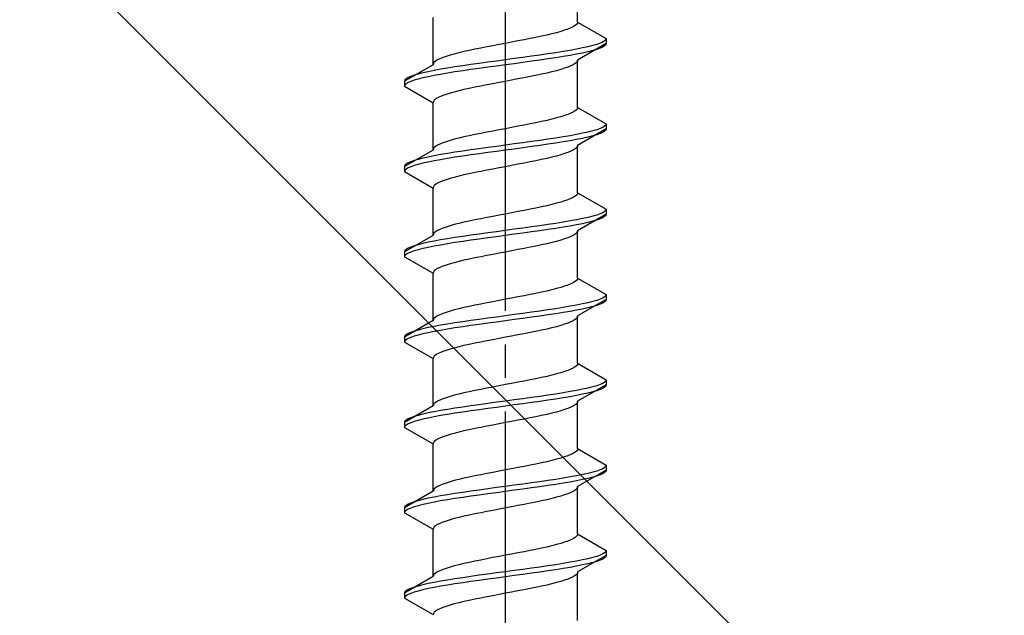
# Model space of a CAD drawing. Extents: x 0 to 1750, y 0 to 2608.
# Drawn here: x 1158 to 1187, y 387 to 405 of the extents above; entities that cross this region are included whole.
import ezdxf

# ---------------------------------------------------------------- set-up
doc = ezdxf.new("R2010")
doc.units = 0
doc.linetypes.add('YCENTER_1', pattern=[13, 10, -1, 1, -1])
doc.linetypes.add('YHIDDEN_1', pattern=[4, 3, -1])
doc.layers.add('YKK_13', color=4, linetype='CONTINUOUS', lineweight=30)
doc.layers.add('YSS_K', color=3, linetype='CONTINUOUS', lineweight=13)

msp = doc.modelspace()

# ---------------------------------------------------------------- linework, layer by layer
at = {"layer": 'YKK_13', "linetype": 'YCENTER_1'}
msp.add_line((1172.5, 370.516), (1172.5, 438.916), dxfattribs=at)
at = {"layer": 'YKK_13', "linetype": 'YHIDDEN_1'}
for p, q in [((1174.65, 405.112), (1174.65, 406.521)), ((1170.35, 403.842), (1170.35, 405.251)), ((1174.617, 405.042), (1174.577, 405.006)), ((1174.642, 405.077), (1174.617, 405.042)), ((1174.65, 405.112), (1174.642, 405.077)), ((1174.65, 405.112), (1175.5, 404.622)), ((1173.733, 404.724), (1173.575, 404.689)), ((1173.882, 404.76), (1173.733, 404.724)), ((1174.02, 404.795), (1173.882, 404.76)), ((1174.147, 404.83), (1174.02, 404.795)), ((1174.261, 404.865), (1174.147, 404.83)), ((1174.362, 404.901), (1174.261, 404.865)), ((1174.449, 404.936), (1174.362, 404.901)), ((1174.52, 404.971), (1174.449, 404.936)), ((1174.577, 405.006), (1174.52, 404.971)), ((1172.313, 404.442), (1172.127, 404.407)), ((1172.5, 404.477), (1172.313, 404.442)), ((1172.687, 404.513), (1172.5, 404.477)), ((1172.873, 404.548), (1172.687, 404.513)), ((1173.056, 404.583), (1172.873, 404.548)), ((1173.235, 404.618), (1173.056, 404.583)), ((1173.409, 404.654), (1173.235, 404.618)), ((1173.575, 404.689), (1173.409, 404.654)), ((1175.5, 404.472), (1174.65, 403.981)), ((1175.219, 404.445), (1175.098, 404.41)), ((1175.319, 404.48), (1175.219, 404.445)), ((1175.398, 404.516), (1175.319, 404.48)), ((1175.454, 404.551), (1175.398, 404.516)), ((1175.489, 404.586), (1175.454, 404.551)), ((1175.489, 404.436), (1175.454, 404.401)), ((1175.5, 404.622), (1175.489, 404.586)), ((1175.5, 404.472), (1175.489, 404.436)), ((1175.5, 404.622), (1175.5, 404.472)), ((1170.98, 404.16), (1170.853, 404.125)), ((1171.118, 404.195), (1170.98, 404.16)), ((1171.267, 404.23), (1171.118, 404.195)), ((1171.425, 404.266), (1171.267, 404.23)), ((1171.591, 404.301), (1171.425, 404.266)), ((1171.765, 404.336), (1171.591, 404.301)), ((1171.944, 404.371), (1171.765, 404.336)), ((1172.127, 404.407), (1171.944, 404.371)), ((1173.768, 404.163), (1173.526, 404.128)), ((1174, 404.198), (1173.768, 404.163)), ((1174.221, 404.234), (1174, 404.198)), ((1174.428, 404.269), (1174.221, 404.234)), ((1174.621, 404.304), (1174.428, 404.269)), ((1174.621, 404.154), (1174.428, 404.119)), ((1174.798, 404.339), (1174.621, 404.304)), ((1174.798, 404.189), (1174.621, 404.154)), ((1174.957, 404.375), (1174.798, 404.339)), ((1174.957, 404.225), (1174.798, 404.189)), ((1175.098, 404.41), (1174.957, 404.375)), ((1175.098, 404.26), (1174.957, 404.225)), ((1175.219, 404.295), (1175.098, 404.26)), ((1175.319, 404.33), (1175.219, 404.295)), ((1175.398, 404.366), (1175.319, 404.33)), ((1175.454, 404.401), (1175.398, 404.366)), ((1170.35, 403.842), (1169.5, 403.352)), ((1170.358, 403.878), (1170.35, 403.842)), ((1170.383, 403.913), (1170.358, 403.878)), ((1170.423, 403.948), (1170.383, 403.913)), ((1170.48, 403.983), (1170.423, 403.948)), ((1170.551, 404.019), (1170.48, 403.983)), ((1170.638, 404.054), (1170.551, 404.019)), ((1170.739, 404.089), (1170.638, 404.054)), ((1170.853, 404.125), (1170.739, 404.089)), ((1171.474, 403.845), (1171.232, 403.81)), ((1171.724, 403.881), (1171.474, 403.845)), ((1171.979, 403.916), (1171.724, 403.881)), ((1172.239, 403.951), (1171.979, 403.916)), ((1172.5, 403.987), (1172.239, 403.951)), ((1172.5, 403.837), (1172.239, 403.801)), ((1172.761, 404.022), (1172.5, 403.987)), ((1172.761, 403.872), (1172.5, 403.837)), ((1173.021, 404.057), (1172.761, 404.022)), ((1173.021, 403.907), (1172.761, 403.872)), ((1173.276, 404.092), (1173.021, 404.057)), ((1173.276, 403.942), (1173.021, 403.907)), ((1173.526, 404.128), (1173.276, 404.092)), ((1173.526, 403.978), (1173.276, 403.942)), ((1173.768, 404.013), (1173.526, 403.978)), ((1174, 404.048), (1173.768, 404.013)), ((1174.221, 404.084), (1174, 404.048)), ((1174.428, 404.119), (1174.221, 404.084)), ((1174.52, 403.84), (1174.449, 403.804)), ((1174.577, 403.875), (1174.52, 403.84)), ((1174.617, 403.91), (1174.577, 403.875)), ((1174.642, 403.946), (1174.617, 403.91)), ((1174.65, 403.981), (1174.642, 403.946)), ((1174.65, 402.572), (1174.65, 403.981)), ((1169.902, 403.563), (1169.781, 403.528)), ((1170.043, 403.599), (1169.902, 403.563)), ((1170.202, 403.634), (1170.043, 403.599)), ((1170.379, 403.669), (1170.202, 403.634)), ((1170.572, 403.704), (1170.379, 403.669)), ((1170.572, 403.554), (1170.379, 403.519)), ((1170.779, 403.74), (1170.572, 403.704)), ((1170.779, 403.59), (1170.572, 403.554)), ((1171, 403.775), (1170.779, 403.74)), ((1171, 403.625), (1170.779, 403.59)), ((1171.232, 403.81), (1171, 403.775)), ((1171.232, 403.66), (1171, 403.625)), ((1171.474, 403.695), (1171.232, 403.66)), ((1171.724, 403.731), (1171.474, 403.695)), ((1171.979, 403.766), (1171.724, 403.731)), ((1172.239, 403.801), (1171.979, 403.766)), ((1173.575, 403.557), (1173.409, 403.522)), ((1173.733, 403.593), (1173.575, 403.557)), ((1173.882, 403.628), (1173.733, 403.593)), ((1174.02, 403.663), (1173.882, 403.628)), ((1174.147, 403.699), (1174.02, 403.663)), ((1174.261, 403.734), (1174.147, 403.699)), ((1174.362, 403.769), (1174.261, 403.734)), ((1174.449, 403.804), (1174.362, 403.769)), ((1169.511, 403.387), (1169.5, 403.352)), ((1169.5, 403.352), (1169.5, 403.202)), ((1169.546, 403.422), (1169.511, 403.387)), ((1169.546, 403.272), (1169.511, 403.237)), ((1169.602, 403.457), (1169.546, 403.422)), ((1169.602, 403.307), (1169.546, 403.272)), ((1169.681, 403.493), (1169.602, 403.457)), ((1169.681, 403.343), (1169.602, 403.307)), ((1169.781, 403.528), (1169.681, 403.493)), ((1169.781, 403.378), (1169.681, 403.343)), ((1169.902, 403.413), (1169.781, 403.378)), ((1170.043, 403.449), (1169.902, 403.413)), ((1170.202, 403.484), (1170.043, 403.449)), ((1170.379, 403.519), (1170.202, 403.484)), ((1172.127, 403.275), (1171.944, 403.24)), ((1172.313, 403.311), (1172.127, 403.275)), ((1172.5, 403.346), (1172.313, 403.311)), ((1172.687, 403.381), (1172.5, 403.346)), ((1172.873, 403.416), (1172.687, 403.381)), ((1173.056, 403.452), (1172.873, 403.416)), ((1173.235, 403.487), (1173.056, 403.452)), ((1173.409, 403.522), (1173.235, 403.487)), ((1169.511, 403.237), (1169.5, 403.202)), ((1169.5, 403.202), (1170.35, 402.711)), ((1170.739, 402.958), (1170.638, 402.922)), ((1170.853, 402.993), (1170.739, 402.958)), ((1170.98, 403.028), (1170.853, 402.993)), ((1171.118, 403.064), (1170.98, 403.028)), ((1171.267, 403.099), (1171.118, 403.064)), ((1171.425, 403.134), (1171.267, 403.099)), ((1171.591, 403.169), (1171.425, 403.134)), ((1171.765, 403.205), (1171.591, 403.169)), ((1171.944, 403.24), (1171.765, 403.205)), ((1170.358, 402.746), (1170.35, 402.711)), ((1170.35, 401.302), (1170.35, 402.711)), ((1170.383, 402.781), (1170.358, 402.746)), ((1170.423, 402.817), (1170.383, 402.781)), ((1170.48, 402.852), (1170.423, 402.817)), ((1170.551, 402.887), (1170.48, 402.852)), ((1170.638, 402.922), (1170.551, 402.887)), ((1174.449, 402.396), (1174.362, 402.361)), ((1174.52, 402.431), (1174.449, 402.396)), ((1174.577, 402.466), (1174.52, 402.431)), ((1174.617, 402.502), (1174.577, 402.466)), ((1174.642, 402.537), (1174.617, 402.502)), ((1174.65, 402.572), (1174.642, 402.537)), ((1174.65, 402.572), (1175.5, 402.082)), ((1173.235, 402.078), (1173.056, 402.043)), ((1173.409, 402.114), (1173.235, 402.078)), ((1173.575, 402.149), (1173.409, 402.114)), ((1173.733, 402.184), (1173.575, 402.149)), ((1173.882, 402.22), (1173.733, 402.184)), ((1174.02, 402.255), (1173.882, 402.22)), ((1174.147, 402.29), (1174.02, 402.255)), ((1174.261, 402.325), (1174.147, 402.29)), ((1174.362, 402.361), (1174.261, 402.325)), ((1175.5, 402.082), (1175.489, 402.046)), ((1175.5, 402.082), (1175.5, 401.932)), ((1171.765, 401.796), (1171.591, 401.761)), ((1171.944, 401.831), (1171.765, 401.796)), ((1172.127, 401.867), (1171.944, 401.831)), ((1172.313, 401.902), (1172.127, 401.867)), ((1172.5, 401.937), (1172.313, 401.902)), ((1172.687, 401.973), (1172.5, 401.937)), ((1172.873, 402.008), (1172.687, 401.973)), ((1173.056, 402.043), (1172.873, 402.008)), ((1174.798, 401.799), (1174.621, 401.764)), ((1175.5, 401.932), (1174.65, 401.441)), ((1174.957, 401.835), (1174.798, 401.799)), ((1175.098, 401.87), (1174.957, 401.835)), ((1175.219, 401.905), (1175.098, 401.87)), ((1175.319, 401.94), (1175.219, 401.905)), ((1175.319, 401.79), (1175.219, 401.755)), ((1175.398, 401.976), (1175.319, 401.94)), ((1175.398, 401.826), (1175.319, 401.79)), ((1175.454, 402.011), (1175.398, 401.976)), ((1175.454, 401.861), (1175.398, 401.826)), ((1175.489, 402.046), (1175.454, 402.011)), ((1175.489, 401.896), (1175.454, 401.861)), ((1175.5, 401.932), (1175.489, 401.896)), ((1170.638, 401.514), (1170.551, 401.479)), ((1170.739, 401.549), (1170.638, 401.514)), ((1170.853, 401.585), (1170.739, 401.549)), ((1170.98, 401.62), (1170.853, 401.585)), ((1171.118, 401.655), (1170.98, 401.62)), ((1171.267, 401.69), (1171.118, 401.655)), ((1171.425, 401.726), (1171.267, 401.69)), ((1171.591, 401.761), (1171.425, 401.726)), ((1173.021, 401.517), (1172.761, 401.482)), ((1173.276, 401.552), (1173.021, 401.517)), ((1173.526, 401.588), (1173.276, 401.552)), ((1173.768, 401.623), (1173.526, 401.588)), ((1174, 401.658), (1173.768, 401.623)), ((1174, 401.508), (1173.768, 401.473)), ((1174.221, 401.694), (1174, 401.658)), ((1174.221, 401.544), (1174, 401.508)), ((1174.428, 401.729), (1174.221, 401.694)), ((1174.428, 401.579), (1174.221, 401.544)), ((1174.621, 401.764), (1174.428, 401.729)), ((1174.621, 401.614), (1174.428, 401.579)), ((1174.798, 401.649), (1174.621, 401.614)), ((1174.957, 401.685), (1174.798, 401.649)), ((1175.098, 401.72), (1174.957, 401.685)), ((1175.219, 401.755), (1175.098, 401.72)), ((1170.35, 401.302), (1169.5, 400.812)), ((1170.358, 401.338), (1170.35, 401.302)), ((1170.383, 401.373), (1170.358, 401.338)), ((1170.423, 401.408), (1170.383, 401.373)), ((1170.48, 401.443), (1170.423, 401.408)), ((1170.551, 401.479), (1170.48, 401.443)), ((1170.779, 401.2), (1170.572, 401.164)), ((1171, 401.235), (1170.779, 401.2)), ((1171.232, 401.27), (1171, 401.235)), ((1171.474, 401.305), (1171.232, 401.27)), ((1171.724, 401.341), (1171.474, 401.305)), ((1171.979, 401.376), (1171.724, 401.341)), ((1171.979, 401.226), (1171.724, 401.191)), ((1172.239, 401.411), (1171.979, 401.376)), ((1172.239, 401.261), (1171.979, 401.226)), ((1172.5, 401.447), (1172.239, 401.411)), ((1172.5, 401.297), (1172.239, 401.261)), ((1172.761, 401.482), (1172.5, 401.447)), ((1172.761, 401.332), (1172.5, 401.297)), ((1173.021, 401.367), (1172.761, 401.332)), ((1173.276, 401.402), (1173.021, 401.367)), ((1173.526, 401.438), (1173.276, 401.402)), ((1173.768, 401.473), (1173.526, 401.438)), ((1174.362, 401.229), (1174.261, 401.194)), ((1174.449, 401.264), (1174.362, 401.229)), ((1174.52, 401.3), (1174.449, 401.264)), ((1174.577, 401.335), (1174.52, 401.3)), ((1174.617, 401.37), (1174.577, 401.335)), ((1174.642, 401.406), (1174.617, 401.37)), ((1174.65, 401.441), (1174.642, 401.406)), ((1174.65, 400.032), (1174.65, 401.441)), ((1169.602, 400.917), (1169.546, 400.882)), ((1169.681, 400.953), (1169.602, 400.917)), ((1169.781, 400.988), (1169.681, 400.953)), ((1169.902, 401.023), (1169.781, 400.988)), ((1170.043, 401.059), (1169.902, 401.023)), ((1170.043, 400.909), (1169.902, 400.873)), ((1170.202, 401.094), (1170.043, 401.059)), ((1170.202, 400.944), (1170.043, 400.909)), ((1170.379, 401.129), (1170.202, 401.094)), ((1170.379, 400.979), (1170.202, 400.944)), ((1170.572, 401.164), (1170.379, 401.129)), ((1170.572, 401.014), (1170.379, 400.979)), ((1170.779, 401.05), (1170.572, 401.014)), ((1171, 401.085), (1170.779, 401.05)), ((1171.232, 401.12), (1171, 401.085)), ((1171.474, 401.155), (1171.232, 401.12)), ((1171.724, 401.191), (1171.474, 401.155)), ((1173.056, 400.912), (1172.873, 400.876)), ((1173.235, 400.947), (1173.056, 400.912)), ((1173.409, 400.982), (1173.235, 400.947)), ((1173.575, 401.017), (1173.409, 400.982)), ((1173.733, 401.053), (1173.575, 401.017)), ((1173.882, 401.088), (1173.733, 401.053)), ((1174.02, 401.123), (1173.882, 401.088)), ((1174.147, 401.159), (1174.02, 401.123)), ((1174.261, 401.194), (1174.147, 401.159)), ((1169.511, 400.847), (1169.5, 400.812)), ((1169.5, 400.812), (1169.5, 400.662)), ((1169.511, 400.697), (1169.5, 400.662)), ((1169.5, 400.662), (1170.35, 400.171)), ((1169.546, 400.882), (1169.511, 400.847)), ((1169.546, 400.732), (1169.511, 400.697)), ((1169.602, 400.767), (1169.546, 400.732)), ((1169.681, 400.803), (1169.602, 400.767)), ((1169.781, 400.838), (1169.681, 400.803)), ((1169.902, 400.873), (1169.781, 400.838)), ((1171.591, 400.629), (1171.425, 400.594)), ((1171.765, 400.665), (1171.591, 400.629)), ((1171.944, 400.7), (1171.765, 400.665)), ((1172.127, 400.735), (1171.944, 400.7)), ((1172.313, 400.771), (1172.127, 400.735)), ((1172.5, 400.806), (1172.313, 400.771)), ((1172.687, 400.841), (1172.5, 400.806)), ((1172.873, 400.876), (1172.687, 400.841)), ((1170.551, 400.347), (1170.48, 400.312)), ((1170.638, 400.382), (1170.551, 400.347)), ((1170.739, 400.418), (1170.638, 400.382)), ((1170.853, 400.453), (1170.739, 400.418)), ((1170.98, 400.488), (1170.853, 400.453)), ((1171.118, 400.524), (1170.98, 400.488)), ((1171.267, 400.559), (1171.118, 400.524)), ((1171.425, 400.594), (1171.267, 400.559)), ((1170.358, 400.206), (1170.35, 400.171)), ((1170.35, 398.762), (1170.35, 400.171)), ((1170.383, 400.241), (1170.358, 400.206)), ((1170.423, 400.277), (1170.383, 400.241)), ((1170.48, 400.312), (1170.423, 400.277)), ((1174.65, 400.032), (1174.642, 399.997)), ((1174.65, 400.032), (1175.5, 399.542)), ((1174.147, 399.75), (1174.02, 399.715)), ((1174.261, 399.785), (1174.147, 399.75)), ((1174.362, 399.821), (1174.261, 399.785)), ((1174.449, 399.856), (1174.362, 399.821)), ((1174.52, 399.891), (1174.449, 399.856)), ((1174.577, 399.926), (1174.52, 399.891)), ((1174.617, 399.962), (1174.577, 399.926)), ((1174.642, 399.997), (1174.617, 399.962)), ((1172.873, 399.468), (1172.687, 399.433)), ((1173.056, 399.503), (1172.873, 399.468)), ((1173.235, 399.538), (1173.056, 399.503)), ((1173.409, 399.574), (1173.235, 399.538)), ((1173.575, 399.609), (1173.409, 399.574)), ((1173.733, 399.644), (1173.575, 399.609)), ((1173.882, 399.68), (1173.733, 399.644)), ((1174.02, 399.715), (1173.882, 399.68)), ((1175.454, 399.471), (1175.398, 399.436)), ((1175.489, 399.506), (1175.454, 399.471)), ((1175.5, 399.542), (1175.489, 399.506)), ((1175.5, 399.542), (1175.5, 399.392)), ((1171.267, 399.15), (1171.118, 399.115)), ((1171.425, 399.186), (1171.267, 399.15)), ((1171.591, 399.221), (1171.425, 399.186)), ((1171.765, 399.256), (1171.591, 399.221)), ((1171.944, 399.291), (1171.765, 399.256)), ((1172.127, 399.327), (1171.944, 399.291)), ((1172.313, 399.362), (1172.127, 399.327)), ((1172.5, 399.397), (1172.313, 399.362)), ((1172.687, 399.433), (1172.5, 399.397)), ((1174.221, 399.154), (1174, 399.118)), ((1174.428, 399.189), (1174.221, 399.154)), ((1174.621, 399.224), (1174.428, 399.189)), ((1174.798, 399.259), (1174.621, 399.224)), ((1175.5, 399.392), (1174.65, 398.901)), ((1174.957, 399.295), (1174.798, 399.259)), ((1175.098, 399.33), (1174.957, 399.295)), ((1175.098, 399.18), (1174.957, 399.145)), ((1175.219, 399.365), (1175.098, 399.33)), ((1175.219, 399.215), (1175.098, 399.18)), ((1175.319, 399.4), (1175.219, 399.365)), ((1175.319, 399.25), (1175.219, 399.215)), ((1175.398, 399.436), (1175.319, 399.4)), ((1175.398, 399.286), (1175.319, 399.25)), ((1175.454, 399.321), (1175.398, 399.286)), ((1175.489, 399.356), (1175.454, 399.321)), ((1175.5, 399.392), (1175.489, 399.356)), ((1170.423, 398.868), (1170.383, 398.833)), ((1170.48, 398.903), (1170.423, 398.868)), ((1170.551, 398.939), (1170.48, 398.903)), ((1170.638, 398.974), (1170.551, 398.939)), ((1170.739, 399.009), (1170.638, 398.974)), ((1170.853, 399.045), (1170.739, 399.009)), ((1170.98, 399.08), (1170.853, 399.045)), ((1171.118, 399.115), (1170.98, 399.08)), ((1172.239, 398.871), (1171.979, 398.836)), ((1172.5, 398.907), (1172.239, 398.871)), ((1172.761, 398.942), (1172.5, 398.907)), ((1173.021, 398.977), (1172.761, 398.942)), ((1173.276, 399.012), (1173.021, 398.977)), ((1173.276, 398.862), (1173.021, 398.827)), ((1173.526, 399.048), (1173.276, 399.012)), ((1173.526, 398.898), (1173.276, 398.862)), ((1173.768, 399.083), (1173.526, 399.048)), ((1173.768, 398.933), (1173.526, 398.898)), ((1174, 399.118), (1173.768, 399.083)), ((1174, 398.968), (1173.768, 398.933)), ((1174.221, 399.004), (1174, 398.968)), ((1174.428, 399.039), (1174.221, 399.004)), ((1174.621, 399.074), (1174.428, 399.039)), ((1174.642, 398.866), (1174.617, 398.83)), ((1174.798, 399.109), (1174.621, 399.074)), ((1174.65, 398.901), (1174.642, 398.866)), ((1174.65, 397.492), (1174.65, 398.901)), ((1174.957, 399.145), (1174.798, 399.109)), ((1170.35, 398.762), (1169.5, 398.272)), ((1170.379, 398.589), (1170.202, 398.554)), ((1170.358, 398.798), (1170.35, 398.762)), ((1170.383, 398.833), (1170.358, 398.798)), ((1170.572, 398.624), (1170.379, 398.589)), ((1170.779, 398.66), (1170.572, 398.624)), ((1171, 398.695), (1170.779, 398.66)), ((1171.232, 398.73), (1171, 398.695)), ((1171.232, 398.58), (1171, 398.545)), ((1171.474, 398.765), (1171.232, 398.73)), ((1171.474, 398.615), (1171.232, 398.58)), ((1171.724, 398.801), (1171.474, 398.765)), ((1171.724, 398.651), (1171.474, 398.615)), ((1171.979, 398.836), (1171.724, 398.801)), ((1171.979, 398.686), (1171.724, 398.651)), ((1172.239, 398.721), (1171.979, 398.686)), ((1172.5, 398.757), (1172.239, 398.721)), ((1172.761, 398.792), (1172.5, 398.757)), ((1173.021, 398.827), (1172.761, 398.792)), ((1174.02, 398.583), (1173.882, 398.548)), ((1174.147, 398.619), (1174.02, 398.583)), ((1174.261, 398.654), (1174.147, 398.619)), ((1174.362, 398.689), (1174.261, 398.654)), ((1174.449, 398.724), (1174.362, 398.689)), ((1174.52, 398.76), (1174.449, 398.724)), ((1174.577, 398.795), (1174.52, 398.76)), ((1174.617, 398.83), (1174.577, 398.795)), ((1169.511, 398.307), (1169.5, 398.272)), ((1169.5, 398.272), (1169.5, 398.122)), ((1169.546, 398.342), (1169.511, 398.307)), ((1169.602, 398.377), (1169.546, 398.342)), ((1169.681, 398.413), (1169.602, 398.377)), ((1169.781, 398.448), (1169.681, 398.413)), ((1169.781, 398.298), (1169.681, 398.263)), ((1169.902, 398.483), (1169.781, 398.448)), ((1169.902, 398.333), (1169.781, 398.298)), ((1170.043, 398.519), (1169.902, 398.483)), ((1170.043, 398.369), (1169.902, 398.333)), ((1170.202, 398.554), (1170.043, 398.519)), ((1170.202, 398.404), (1170.043, 398.369)), ((1170.379, 398.439), (1170.202, 398.404)), ((1170.572, 398.474), (1170.379, 398.439)), ((1170.779, 398.51), (1170.572, 398.474)), ((1171, 398.545), (1170.779, 398.51)), ((1172.687, 398.301), (1172.5, 398.266)), ((1172.873, 398.336), (1172.687, 398.301)), ((1173.056, 398.372), (1172.873, 398.336)), ((1173.235, 398.407), (1173.056, 398.372)), ((1173.409, 398.442), (1173.235, 398.407)), ((1173.575, 398.477), (1173.409, 398.442)), ((1173.733, 398.513), (1173.575, 398.477)), ((1173.882, 398.548), (1173.733, 398.513)), ((1169.511, 398.157), (1169.5, 398.122)), ((1169.5, 398.122), (1170.35, 397.631)), ((1169.546, 398.192), (1169.511, 398.157)), ((1169.602, 398.227), (1169.546, 398.192)), ((1169.681, 398.263), (1169.602, 398.227)), ((1171.118, 397.984), (1170.98, 397.948)), ((1171.267, 398.019), (1171.118, 397.984)), ((1171.425, 398.054), (1171.267, 398.019)), ((1171.591, 398.089), (1171.425, 398.054)), ((1171.765, 398.125), (1171.591, 398.089)), ((1171.944, 398.16), (1171.765, 398.125)), ((1172.127, 398.195), (1171.944, 398.16)), ((1172.313, 398.231), (1172.127, 398.195)), ((1172.5, 398.266), (1172.313, 398.231)), ((1170.383, 397.701), (1170.358, 397.666)), ((1170.423, 397.737), (1170.383, 397.701)), ((1170.48, 397.772), (1170.423, 397.737)), ((1170.551, 397.807), (1170.48, 397.772)), ((1170.638, 397.842), (1170.551, 397.807)), ((1170.739, 397.878), (1170.638, 397.842)), ((1170.853, 397.913), (1170.739, 397.878)), ((1170.98, 397.948), (1170.853, 397.913)), ((1170.358, 397.666), (1170.35, 397.631)), ((1170.35, 396.222), (1170.35, 397.631)), ((1174.617, 397.422), (1174.577, 397.386)), ((1174.642, 397.457), (1174.617, 397.422)), ((1174.65, 397.492), (1174.642, 397.457)), ((1174.65, 397.492), (1175.5, 397.002)), ((1173.733, 397.104), (1173.575, 397.069)), ((1173.882, 397.14), (1173.733, 397.104)), ((1174.02, 397.175), (1173.882, 397.14)), ((1174.147, 397.21), (1174.02, 397.175)), ((1174.261, 397.245), (1174.147, 397.21)), ((1174.362, 397.281), (1174.261, 397.245)), ((1174.449, 397.316), (1174.362, 397.281)), ((1174.52, 397.351), (1174.449, 397.316)), ((1174.577, 397.386), (1174.52, 397.351)), ((1172.313, 396.822), (1172.127, 396.787)), ((1172.5, 396.857), (1172.313, 396.822)), ((1172.687, 396.893), (1172.5, 396.857)), ((1172.873, 396.928), (1172.687, 396.893)), ((1173.056, 396.963), (1172.873, 396.928)), ((1173.235, 396.998), (1173.056, 396.963)), ((1173.409, 397.034), (1173.235, 396.998)), ((1173.575, 397.069), (1173.409, 397.034)), ((1175.5, 396.852), (1174.65, 396.361)), ((1175.219, 396.825), (1175.098, 396.79)), ((1175.319, 396.86), (1175.219, 396.825)), ((1175.398, 396.896), (1175.319, 396.86)), ((1175.454, 396.931), (1175.398, 396.896)), ((1175.489, 396.966), (1175.454, 396.931)), ((1175.489, 396.816), (1175.454, 396.781)), ((1175.5, 397.002), (1175.489, 396.966)), ((1175.5, 396.852), (1175.489, 396.816)), ((1175.5, 397.002), (1175.5, 396.852)), ((1170.98, 396.54), (1170.853, 396.505)), ((1171.118, 396.575), (1170.98, 396.54)), ((1171.267, 396.61), (1171.118, 396.575)), ((1171.425, 396.646), (1171.267, 396.61)), ((1171.591, 396.681), (1171.425, 396.646)), ((1171.765, 396.716), (1171.591, 396.681)), ((1171.944, 396.751), (1171.765, 396.716)), ((1172.127, 396.787), (1171.944, 396.751)), ((1173.768, 396.543), (1173.526, 396.508)), ((1174, 396.578), (1173.768, 396.543)), ((1174.221, 396.614), (1174, 396.578)), ((1174.428, 396.649), (1174.221, 396.614)), ((1174.621, 396.684), (1174.428, 396.649)), ((1174.621, 396.534), (1174.428, 396.499)), ((1174.798, 396.719), (1174.621, 396.684)), ((1174.798, 396.569), (1174.621, 396.534)), ((1174.957, 396.755), (1174.798, 396.719)), ((1174.957, 396.605), (1174.798, 396.569)), ((1175.098, 396.79), (1174.957, 396.755)), ((1175.098, 396.64), (1174.957, 396.605)), ((1175.219, 396.675), (1175.098, 396.64)), ((1175.319, 396.71), (1175.219, 396.675)), ((1175.398, 396.746), (1175.319, 396.71)), ((1175.454, 396.781), (1175.398, 396.746)), ((1170.35, 396.222), (1169.5, 395.732)), ((1170.358, 396.258), (1170.35, 396.222)), ((1170.383, 396.293), (1170.358, 396.258)), ((1170.423, 396.328), (1170.383, 396.293)), ((1170.48, 396.363), (1170.423, 396.328)), ((1170.551, 396.399), (1170.48, 396.363)), ((1170.638, 396.434), (1170.551, 396.399)), ((1170.739, 396.469), (1170.638, 396.434)), ((1170.853, 396.505), (1170.739, 396.469)), ((1171.474, 396.225), (1171.232, 396.19)), ((1171.724, 396.261), (1171.474, 396.225)), ((1171.979, 396.296), (1171.724, 396.261)), ((1172.239, 396.331), (1171.979, 396.296)), ((1172.5, 396.367), (1172.239, 396.331)), ((1172.761, 396.402), (1172.5, 396.367)), ((1172.761, 396.252), (1172.5, 396.217)), ((1173.021, 396.437), (1172.761, 396.402)), ((1173.021, 396.287), (1172.761, 396.252)), ((1173.276, 396.472), (1173.021, 396.437)), ((1173.276, 396.322), (1173.021, 396.287)), ((1173.526, 396.508), (1173.276, 396.472)), ((1173.526, 396.358), (1173.276, 396.322)), ((1173.768, 396.393), (1173.526, 396.358)), ((1174, 396.428), (1173.768, 396.393)), ((1174.221, 396.464), (1174, 396.428)), ((1174.428, 396.499), (1174.221, 396.464)), ((1174.52, 396.22), (1174.449, 396.184)), ((1174.577, 396.255), (1174.52, 396.22)), ((1174.617, 396.29), (1174.577, 396.255)), ((1174.642, 396.326), (1174.617, 396.29)), ((1174.65, 396.361), (1174.642, 396.326)), ((1174.65, 394.952), (1174.65, 396.361)), ((1169.902, 395.943), (1169.781, 395.908)), ((1170.043, 395.979), (1169.902, 395.943)), ((1170.202, 396.014), (1170.043, 395.979)), ((1170.379, 396.049), (1170.202, 396.014)), ((1170.572, 396.084), (1170.379, 396.049)), ((1170.572, 395.934), (1170.379, 395.899)), ((1170.779, 396.12), (1170.572, 396.084)), ((1170.779, 395.97), (1170.572, 395.934)), ((1171, 396.155), (1170.779, 396.12)), ((1171, 396.005), (1170.779, 395.97)), ((1171.232, 396.19), (1171, 396.155)), ((1171.232, 396.04), (1171, 396.005)), ((1171.474, 396.075), (1171.232, 396.04)), ((1171.724, 396.111), (1171.474, 396.075)), ((1171.979, 396.146), (1171.724, 396.111)), ((1172.239, 396.181), (1171.979, 396.146)), ((1172.5, 396.217), (1172.239, 396.181)), ((1173.575, 395.937), (1173.409, 395.902)), ((1173.733, 395.973), (1173.575, 395.937)), ((1173.882, 396.008), (1173.733, 395.973)), ((1174.02, 396.043), (1173.882, 396.008)), ((1174.147, 396.079), (1174.02, 396.043)), ((1174.261, 396.114), (1174.147, 396.079)), ((1174.362, 396.149), (1174.261, 396.114)), ((1174.449, 396.184), (1174.362, 396.149)), ((1169.511, 395.767), (1169.5, 395.732)), ((1169.5, 395.732), (1169.5, 395.582)), ((1169.546, 395.802), (1169.511, 395.767)), ((1169.546, 395.652), (1169.511, 395.617)), ((1169.602, 395.837), (1169.546, 395.802)), ((1169.602, 395.687), (1169.546, 395.652)), ((1169.681, 395.873), (1169.602, 395.837)), ((1169.681, 395.723), (1169.602, 395.687)), ((1169.781, 395.908), (1169.681, 395.873)), ((1169.781, 395.758), (1169.681, 395.723)), ((1169.902, 395.793), (1169.781, 395.758)), ((1170.043, 395.829), (1169.902, 395.793)), ((1170.202, 395.864), (1170.043, 395.829)), ((1170.379, 395.899), (1170.202, 395.864)), ((1172.127, 395.655), (1171.944, 395.62)), ((1172.313, 395.691), (1172.127, 395.655)), ((1172.5, 395.726), (1172.313, 395.691)), ((1172.687, 395.761), (1172.5, 395.726)), ((1172.873, 395.796), (1172.687, 395.761)), ((1173.056, 395.832), (1172.873, 395.796)), ((1173.235, 395.867), (1173.056, 395.832)), ((1173.409, 395.902), (1173.235, 395.867)), ((1169.511, 395.617), (1169.5, 395.582)), ((1169.5, 395.582), (1170.35, 395.091)), ((1170.739, 395.338), (1170.638, 395.302)), ((1170.853, 395.373), (1170.739, 395.338)), ((1170.98, 395.408), (1170.853, 395.373)), ((1171.118, 395.444), (1170.98, 395.408)), ((1171.267, 395.479), (1171.118, 395.444)), ((1171.425, 395.514), (1171.267, 395.479)), ((1171.591, 395.549), (1171.425, 395.514)), ((1171.765, 395.585), (1171.591, 395.549)), ((1171.944, 395.62), (1171.765, 395.585)), ((1170.358, 395.126), (1170.35, 395.091)), ((1170.35, 393.682), (1170.35, 395.091)), ((1170.383, 395.161), (1170.358, 395.126)), ((1170.423, 395.197), (1170.383, 395.161)), ((1170.48, 395.232), (1170.423, 395.197)), ((1170.551, 395.267), (1170.48, 395.232)), ((1170.638, 395.302), (1170.551, 395.267)), ((1174.449, 394.776), (1174.362, 394.741)), ((1174.52, 394.811), (1174.449, 394.776)), ((1174.577, 394.846), (1174.52, 394.811)), ((1174.617, 394.882), (1174.577, 394.846)), ((1174.642, 394.917), (1174.617, 394.882)), ((1174.65, 394.952), (1174.642, 394.917)), ((1174.65, 394.952), (1175.5, 394.462)), ((1173.409, 394.494), (1173.235, 394.458)), ((1173.575, 394.529), (1173.409, 394.494)), ((1173.733, 394.564), (1173.575, 394.529)), ((1173.882, 394.6), (1173.733, 394.564)), ((1174.02, 394.635), (1173.882, 394.6)), ((1174.147, 394.67), (1174.02, 394.635)), ((1174.261, 394.705), (1174.147, 394.67)), ((1174.362, 394.741), (1174.261, 394.705)), ((1175.5, 394.462), (1175.489, 394.426)), ((1175.5, 394.462), (1175.5, 394.312)), ((1171.765, 394.176), (1171.591, 394.141)), ((1171.944, 394.211), (1171.765, 394.176)), ((1172.127, 394.247), (1171.944, 394.211)), ((1172.313, 394.282), (1172.127, 394.247)), ((1172.5, 394.317), (1172.313, 394.282)), ((1172.687, 394.353), (1172.5, 394.317)), ((1172.873, 394.388), (1172.687, 394.353)), ((1173.056, 394.423), (1172.873, 394.388)), ((1173.235, 394.458), (1173.056, 394.423)), ((1174.798, 394.179), (1174.621, 394.144)), ((1175.5, 394.312), (1174.65, 393.821)), ((1174.957, 394.215), (1174.798, 394.179)), ((1175.098, 394.25), (1174.957, 394.215)), ((1175.219, 394.285), (1175.098, 394.25)), ((1175.319, 394.32), (1175.219, 394.285)), ((1175.319, 394.17), (1175.219, 394.135)), ((1175.398, 394.356), (1175.319, 394.32)), ((1175.398, 394.206), (1175.319, 394.17)), ((1175.454, 394.391), (1175.398, 394.356)), ((1175.454, 394.241), (1175.398, 394.206)), ((1175.489, 394.426), (1175.454, 394.391)), ((1175.489, 394.276), (1175.454, 394.241)), ((1175.5, 394.312), (1175.489, 394.276)), ((1170.638, 393.894), (1170.551, 393.859)), ((1170.739, 393.929), (1170.638, 393.894)), ((1170.853, 393.965), (1170.739, 393.929)), ((1170.98, 394), (1170.853, 393.965)), ((1171.118, 394.035), (1170.98, 394)), ((1171.267, 394.07), (1171.118, 394.035)), ((1171.425, 394.106), (1171.267, 394.07)), ((1171.591, 394.141), (1171.425, 394.106)), ((1173.021, 393.897), (1172.761, 393.862)), ((1173.276, 393.932), (1173.021, 393.897)), ((1173.526, 393.968), (1173.276, 393.932)), ((1173.768, 394.003), (1173.526, 393.968)), ((1174, 394.038), (1173.768, 394.003)), ((1174, 393.888), (1173.768, 393.853)), ((1174.221, 394.074), (1174, 394.038)), ((1174.221, 393.924), (1174, 393.888)), ((1174.428, 394.109), (1174.221, 394.074)), ((1174.428, 393.959), (1174.221, 393.924)), ((1174.621, 394.144), (1174.428, 394.109)), ((1174.621, 393.994), (1174.428, 393.959)), ((1174.798, 394.029), (1174.621, 393.994)), ((1174.957, 394.065), (1174.798, 394.029)), ((1175.098, 394.1), (1174.957, 394.065)), ((1175.219, 394.135), (1175.098, 394.1)), ((1170.35, 393.682), (1169.5, 393.192)), ((1170.358, 393.718), (1170.35, 393.682)), ((1170.383, 393.753), (1170.358, 393.718)), ((1170.423, 393.788), (1170.383, 393.753)), ((1170.48, 393.823), (1170.423, 393.788)), ((1170.551, 393.859), (1170.48, 393.823)), ((1170.779, 393.58), (1170.572, 393.544)), ((1171, 393.615), (1170.779, 393.58)), ((1171.232, 393.65), (1171, 393.615)), ((1171.474, 393.685), (1171.232, 393.65)), ((1171.724, 393.721), (1171.474, 393.685)), ((1171.979, 393.756), (1171.724, 393.721)), ((1171.979, 393.606), (1171.724, 393.571)), ((1172.239, 393.791), (1171.979, 393.756)), ((1172.239, 393.641), (1171.979, 393.606)), ((1172.5, 393.827), (1172.239, 393.791)), ((1172.5, 393.677), (1172.239, 393.641)), ((1172.761, 393.862), (1172.5, 393.827)), ((1172.761, 393.712), (1172.5, 393.677)), ((1173.021, 393.747), (1172.761, 393.712)), ((1173.276, 393.782), (1173.021, 393.747)), ((1173.526, 393.818), (1173.276, 393.782)), ((1173.768, 393.853), (1173.526, 393.818)), ((1174.362, 393.609), (1174.261, 393.574)), ((1174.449, 393.644), (1174.362, 393.609)), ((1174.52, 393.68), (1174.449, 393.644)), ((1174.577, 393.715), (1174.52, 393.68)), ((1174.617, 393.75), (1174.577, 393.715)), ((1174.642, 393.786), (1174.617, 393.75)), ((1174.65, 393.821), (1174.642, 393.786)), ((1174.65, 392.412), (1174.65, 393.821)), ((1169.602, 393.297), (1169.546, 393.262)), ((1169.681, 393.333), (1169.602, 393.297)), ((1169.781, 393.368), (1169.681, 393.333)), ((1169.902, 393.403), (1169.781, 393.368)), ((1170.043, 393.439), (1169.902, 393.403)), ((1170.043, 393.289), (1169.902, 393.253)), ((1170.202, 393.474), (1170.043, 393.439)), ((1170.202, 393.324), (1170.043, 393.289)), ((1170.379, 393.509), (1170.202, 393.474)), ((1170.379, 393.359), (1170.202, 393.324)), ((1170.572, 393.544), (1170.379, 393.509)), ((1170.572, 393.394), (1170.379, 393.359)), ((1170.779, 393.43), (1170.572, 393.394)), ((1171, 393.465), (1170.779, 393.43)), ((1171.232, 393.5), (1171, 393.465)), ((1171.474, 393.535), (1171.232, 393.5)), ((1171.724, 393.571), (1171.474, 393.535)), ((1173.056, 393.292), (1172.873, 393.256)), ((1173.235, 393.327), (1173.056, 393.292)), ((1173.409, 393.362), (1173.235, 393.327)), ((1173.575, 393.397), (1173.409, 393.362)), ((1173.733, 393.433), (1173.575, 393.397)), ((1173.882, 393.468), (1173.733, 393.433)), ((1174.02, 393.503), (1173.882, 393.468)), ((1174.147, 393.539), (1174.02, 393.503)), ((1174.261, 393.574), (1174.147, 393.539)), ((1169.511, 393.227), (1169.5, 393.192)), ((1169.5, 393.192), (1169.5, 393.042)), ((1169.511, 393.077), (1169.5, 393.042)), ((1169.5, 393.042), (1170.35, 392.551)), ((1169.546, 393.262), (1169.511, 393.227)), ((1169.546, 393.112), (1169.511, 393.077)), ((1169.602, 393.147), (1169.546, 393.112)), ((1169.681, 393.183), (1169.602, 393.147)), ((1169.781, 393.218), (1169.681, 393.183)), ((1169.902, 393.253), (1169.781, 393.218)), ((1171.591, 393.009), (1171.425, 392.974)), ((1171.765, 393.045), (1171.591, 393.009)), ((1171.944, 393.08), (1171.765, 393.045)), ((1172.127, 393.115), (1171.944, 393.08)), ((1172.313, 393.151), (1172.127, 393.115)), ((1172.5, 393.186), (1172.313, 393.151)), ((1172.687, 393.221), (1172.5, 393.186)), ((1172.873, 393.256), (1172.687, 393.221)), ((1170.551, 392.727), (1170.48, 392.692)), ((1170.638, 392.762), (1170.551, 392.727)), ((1170.739, 392.798), (1170.638, 392.762)), ((1170.853, 392.833), (1170.739, 392.798)), ((1170.98, 392.868), (1170.853, 392.833)), ((1171.118, 392.904), (1170.98, 392.868)), ((1171.267, 392.939), (1171.118, 392.904)), ((1171.425, 392.974), (1171.267, 392.939)), ((1170.358, 392.586), (1170.35, 392.551)), ((1170.35, 391.142), (1170.35, 392.551)), ((1170.383, 392.621), (1170.358, 392.586)), ((1170.423, 392.657), (1170.383, 392.621)), ((1170.48, 392.692), (1170.423, 392.657)), ((1174.65, 392.412), (1174.642, 392.377)), ((1174.65, 392.412), (1175.5, 391.922)), ((1174.147, 392.13), (1174.02, 392.095)), ((1174.261, 392.165), (1174.147, 392.13)), ((1174.362, 392.201), (1174.261, 392.165)), ((1174.449, 392.236), (1174.362, 392.201)), ((1174.52, 392.271), (1174.449, 392.236)), ((1174.577, 392.306), (1174.52, 392.271)), ((1174.617, 392.342), (1174.577, 392.306)), ((1174.642, 392.377), (1174.617, 392.342)), ((1172.873, 391.848), (1172.687, 391.813)), ((1173.056, 391.883), (1172.873, 391.848)), ((1173.235, 391.918), (1173.056, 391.883)), ((1173.409, 391.954), (1173.235, 391.918)), ((1173.575, 391.989), (1173.409, 391.954)), ((1173.733, 392.024), (1173.575, 391.989)), ((1173.882, 392.06), (1173.733, 392.024)), ((1174.02, 392.095), (1173.882, 392.06)), ((1175.454, 391.851), (1175.398, 391.816)), ((1175.489, 391.886), (1175.454, 391.851)), ((1175.5, 391.922), (1175.489, 391.886)), ((1175.5, 391.922), (1175.5, 391.772)), ((1171.267, 391.53), (1171.118, 391.495)), ((1171.425, 391.566), (1171.267, 391.53)), ((1171.591, 391.601), (1171.425, 391.566)), ((1171.765, 391.636), (1171.591, 391.601)), ((1171.944, 391.671), (1171.765, 391.636)), ((1172.127, 391.707), (1171.944, 391.671)), ((1172.313, 391.742), (1172.127, 391.707)), ((1172.5, 391.777), (1172.313, 391.742)), ((1172.687, 391.813), (1172.5, 391.777)), ((1174.221, 391.534), (1174, 391.498)), ((1174.428, 391.569), (1174.221, 391.534)), ((1174.621, 391.604), (1174.428, 391.569)), ((1174.798, 391.639), (1174.621, 391.604)), ((1175.5, 391.772), (1174.65, 391.281)), ((1174.957, 391.675), (1174.798, 391.639)), ((1175.098, 391.71), (1174.957, 391.675)), ((1175.098, 391.56), (1174.957, 391.525)), ((1175.219, 391.745), (1175.098, 391.71)), ((1175.219, 391.595), (1175.098, 391.56)), ((1175.319, 391.78), (1175.219, 391.745)), ((1175.319, 391.63), (1175.219, 391.595)), ((1175.398, 391.816), (1175.319, 391.78)), ((1175.398, 391.666), (1175.319, 391.63)), ((1175.454, 391.701), (1175.398, 391.666)), ((1175.489, 391.736), (1175.454, 391.701)), ((1175.5, 391.772), (1175.489, 391.736)), ((1170.423, 391.248), (1170.383, 391.213)), ((1170.48, 391.283), (1170.423, 391.248)), ((1170.551, 391.319), (1170.48, 391.283)), ((1170.638, 391.354), (1170.551, 391.319)), ((1170.739, 391.389), (1170.638, 391.354)), ((1170.853, 391.425), (1170.739, 391.389)), ((1170.98, 391.46), (1170.853, 391.425)), ((1171.118, 391.495), (1170.98, 391.46)), ((1172.239, 391.251), (1171.979, 391.216)), ((1172.5, 391.287), (1172.239, 391.251)), ((1172.761, 391.322), (1172.5, 391.287)), ((1173.021, 391.357), (1172.761, 391.322)), ((1173.276, 391.392), (1173.021, 391.357)), ((1173.276, 391.242), (1173.021, 391.207)), ((1173.526, 391.428), (1173.276, 391.392)), ((1173.526, 391.278), (1173.276, 391.242)), ((1173.768, 391.463), (1173.526, 391.428)), ((1173.768, 391.313), (1173.526, 391.278)), ((1174, 391.498), (1173.768, 391.463)), ((1174, 391.348), (1173.768, 391.313)), ((1174.221, 391.384), (1174, 391.348)), ((1174.428, 391.419), (1174.221, 391.384)), ((1174.621, 391.454), (1174.428, 391.419)), ((1174.642, 391.246), (1174.617, 391.21)), ((1174.798, 391.489), (1174.621, 391.454)), ((1174.65, 391.281), (1174.642, 391.246)), ((1174.65, 389.872), (1174.65, 391.281)), ((1174.957, 391.525), (1174.798, 391.489)), ((1170.35, 391.142), (1169.5, 390.652)), ((1170.379, 390.969), (1170.202, 390.934)), ((1170.358, 391.178), (1170.35, 391.142)), ((1170.383, 391.213), (1170.358, 391.178)), ((1170.572, 391.004), (1170.379, 390.969)), ((1170.779, 391.04), (1170.572, 391.004)), ((1171, 391.075), (1170.779, 391.04)), ((1171.232, 391.11), (1171, 391.075)), ((1171.232, 390.96), (1171, 390.925)), ((1171.474, 391.145), (1171.232, 391.11)), ((1171.474, 390.995), (1171.232, 390.96)), ((1171.724, 391.181), (1171.474, 391.145)), ((1171.724, 391.031), (1171.474, 390.995)), ((1171.979, 391.216), (1171.724, 391.181)), ((1171.979, 391.066), (1171.724, 391.031)), ((1172.239, 391.101), (1171.979, 391.066)), ((1172.5, 391.137), (1172.239, 391.101)), ((1172.761, 391.172), (1172.5, 391.137)), ((1173.021, 391.207), (1172.761, 391.172)), ((1174.02, 390.963), (1173.882, 390.928)), ((1174.147, 390.999), (1174.02, 390.963)), ((1174.261, 391.034), (1174.147, 390.999)), ((1174.362, 391.069), (1174.261, 391.034)), ((1174.449, 391.104), (1174.362, 391.069)), ((1174.52, 391.14), (1174.449, 391.104)), ((1174.577, 391.175), (1174.52, 391.14)), ((1174.617, 391.21), (1174.577, 391.175)), ((1169.511, 390.687), (1169.5, 390.652)), ((1169.5, 390.652), (1169.5, 390.502)), ((1169.546, 390.722), (1169.511, 390.687)), ((1169.602, 390.757), (1169.546, 390.722)), ((1169.681, 390.793), (1169.602, 390.757)), ((1169.781, 390.828), (1169.681, 390.793)), ((1169.781, 390.678), (1169.681, 390.643)), ((1169.902, 390.863), (1169.781, 390.828)), ((1169.902, 390.713), (1169.781, 390.678)), ((1170.043, 390.899), (1169.902, 390.863)), ((1170.043, 390.749), (1169.902, 390.713)), ((1170.202, 390.934), (1170.043, 390.899)), ((1170.202, 390.784), (1170.043, 390.749)), ((1170.379, 390.819), (1170.202, 390.784)), ((1170.572, 390.854), (1170.379, 390.819)), ((1170.779, 390.89), (1170.572, 390.854)), ((1171, 390.925), (1170.779, 390.89)), ((1172.687, 390.681), (1172.5, 390.646)), ((1172.873, 390.716), (1172.687, 390.681)), ((1173.056, 390.752), (1172.873, 390.716)), ((1173.235, 390.787), (1173.056, 390.752)), ((1173.409, 390.822), (1173.235, 390.787)), ((1173.575, 390.857), (1173.409, 390.822)), ((1173.733, 390.893), (1173.575, 390.857)), ((1173.882, 390.928), (1173.733, 390.893)), ((1169.511, 390.537), (1169.5, 390.502)), ((1169.5, 390.502), (1170.35, 390.011)), ((1169.546, 390.572), (1169.511, 390.537)), ((1169.602, 390.607), (1169.546, 390.572)), ((1169.681, 390.643), (1169.602, 390.607)), ((1171.118, 390.364), (1170.98, 390.328)), ((1171.267, 390.399), (1171.118, 390.364)), ((1171.425, 390.434), (1171.267, 390.399)), ((1171.591, 390.469), (1171.425, 390.434)), ((1171.765, 390.505), (1171.591, 390.469)), ((1171.944, 390.54), (1171.765, 390.505)), ((1172.127, 390.575), (1171.944, 390.54)), ((1172.313, 390.611), (1172.127, 390.575)), ((1172.5, 390.646), (1172.313, 390.611)), ((1170.383, 390.081), (1170.358, 390.046)), ((1170.423, 390.117), (1170.383, 390.081)), ((1170.48, 390.152), (1170.423, 390.117)), ((1170.551, 390.187), (1170.48, 390.152)), ((1170.638, 390.222), (1170.551, 390.187)), ((1170.739, 390.258), (1170.638, 390.222)), ((1170.853, 390.293), (1170.739, 390.258)), ((1170.98, 390.328), (1170.853, 390.293)), ((1170.358, 390.046), (1170.35, 390.011)), ((1170.35, 388.602), (1170.35, 390.011)), ((1174.617, 389.802), (1174.577, 389.766)), ((1174.642, 389.837), (1174.617, 389.802)), ((1174.65, 389.872), (1174.642, 389.837)), ((1174.65, 389.872), (1175.5, 389.382)), ((1173.733, 389.484), (1173.575, 389.449)), ((1173.882, 389.52), (1173.733, 389.484)), ((1174.02, 389.555), (1173.882, 389.52)), ((1174.147, 389.59), (1174.02, 389.555)), ((1174.261, 389.625), (1174.147, 389.59)), ((1174.362, 389.661), (1174.261, 389.625)), ((1174.449, 389.696), (1174.362, 389.661)), ((1174.52, 389.731), (1174.449, 389.696)), ((1174.577, 389.766), (1174.52, 389.731)), ((1172.313, 389.202), (1172.127, 389.167)), ((1172.5, 389.237), (1172.313, 389.202)), ((1172.687, 389.273), (1172.5, 389.237)), ((1172.873, 389.308), (1172.687, 389.273)), ((1173.056, 389.343), (1172.873, 389.308)), ((1173.235, 389.378), (1173.056, 389.343)), ((1173.409, 389.414), (1173.235, 389.378)), ((1173.575, 389.449), (1173.409, 389.414)), ((1175.5, 389.232), (1174.65, 388.741)), ((1175.219, 389.205), (1175.098, 389.17)), ((1175.319, 389.24), (1175.219, 389.205)), ((1175.398, 389.276), (1175.319, 389.24)), ((1175.454, 389.311), (1175.398, 389.276)), ((1175.489, 389.346), (1175.454, 389.311)), ((1175.489, 389.196), (1175.454, 389.161)), ((1175.5, 389.382), (1175.489, 389.346)), ((1175.5, 389.232), (1175.489, 389.196)), ((1175.5, 389.382), (1175.5, 389.232)), ((1170.98, 388.92), (1170.853, 388.885)), ((1171.118, 388.955), (1170.98, 388.92)), ((1171.267, 388.99), (1171.118, 388.955)), ((1171.425, 389.026), (1171.267, 388.99)), ((1171.591, 389.061), (1171.425, 389.026)), ((1171.765, 389.096), (1171.591, 389.061)), ((1171.944, 389.131), (1171.765, 389.096)), ((1172.127, 389.167), (1171.944, 389.131)), ((1173.768, 388.923), (1173.526, 388.888)), ((1174, 388.958), (1173.768, 388.923)), ((1174.221, 388.994), (1174, 388.958)), ((1174.428, 389.029), (1174.221, 388.994)), ((1174.621, 389.064), (1174.428, 389.029)), ((1174.621, 388.914), (1174.428, 388.879)), ((1174.798, 389.099), (1174.621, 389.064)), ((1174.798, 388.949), (1174.621, 388.914)), ((1174.957, 389.135), (1174.798, 389.099)), ((1174.957, 388.985), (1174.798, 388.949)), ((1175.098, 389.17), (1174.957, 389.135)), ((1175.098, 389.02), (1174.957, 388.985)), ((1175.219, 389.055), (1175.098, 389.02)), ((1175.319, 389.09), (1175.219, 389.055)), ((1175.398, 389.126), (1175.319, 389.09)), ((1175.454, 389.161), (1175.398, 389.126)), ((1170.35, 388.602), (1169.5, 388.112)), ((1170.358, 388.638), (1170.35, 388.602)), ((1170.383, 388.673), (1170.358, 388.638)), ((1170.423, 388.708), (1170.383, 388.673)), ((1170.48, 388.743), (1170.423, 388.708)), ((1170.551, 388.779), (1170.48, 388.743)), ((1170.638, 388.814), (1170.551, 388.779)), ((1170.739, 388.849), (1170.638, 388.814)), ((1170.853, 388.885), (1170.739, 388.849)), ((1171.474, 388.605), (1171.232, 388.57)), ((1171.724, 388.641), (1171.474, 388.605)), ((1171.979, 388.676), (1171.724, 388.641)), ((1172.239, 388.711), (1171.979, 388.676)), ((1172.5, 388.747), (1172.239, 388.711)), ((1172.761, 388.782), (1172.5, 388.747)), ((1172.761, 388.632), (1172.5, 388.597)), ((1173.021, 388.817), (1172.761, 388.782)), ((1173.021, 388.667), (1172.761, 388.632)), ((1173.276, 388.852), (1173.021, 388.817)), ((1173.276, 388.702), (1173.021, 388.667)), ((1173.526, 388.888), (1173.276, 388.852)), ((1173.526, 388.738), (1173.276, 388.702)), ((1173.768, 388.773), (1173.526, 388.738)), ((1174, 388.808), (1173.768, 388.773)), ((1174.221, 388.844), (1174, 388.808)), ((1174.428, 388.879), (1174.221, 388.844)), ((1174.52, 388.6), (1174.449, 388.564)), ((1174.577, 388.635), (1174.52, 388.6)), ((1174.617, 388.67), (1174.577, 388.635)), ((1174.642, 388.706), (1174.617, 388.67)), ((1174.65, 388.741), (1174.642, 388.706)), ((1174.65, 387.292), (1174.65, 388.701)), ((1169.902, 388.323), (1169.781, 388.288)), ((1170.043, 388.359), (1169.902, 388.323)), ((1170.202, 388.394), (1170.043, 388.359)), ((1170.379, 388.429), (1170.202, 388.394)), ((1170.572, 388.464), (1170.379, 388.429)), ((1170.572, 388.314), (1170.379, 388.279)), ((1170.779, 388.5), (1170.572, 388.464)), ((1170.779, 388.35), (1170.572, 388.314)), ((1171, 388.535), (1170.779, 388.5)), ((1171, 388.385), (1170.779, 388.35)), ((1171.232, 388.57), (1171, 388.535)), ((1171.232, 388.42), (1171, 388.385)), ((1171.474, 388.455), (1171.232, 388.42)), ((1171.724, 388.491), (1171.474, 388.455)), ((1171.979, 388.526), (1171.724, 388.491)), ((1172.239, 388.561), (1171.979, 388.526)), ((1172.5, 388.597), (1172.239, 388.561)), ((1173.575, 388.317), (1173.409, 388.282)), ((1173.733, 388.353), (1173.575, 388.317)), ((1173.882, 388.388), (1173.733, 388.353)), ((1174.02, 388.423), (1173.882, 388.388)), ((1174.147, 388.459), (1174.02, 388.423)), ((1174.261, 388.494), (1174.147, 388.459)), ((1174.362, 388.529), (1174.261, 388.494)), ((1174.449, 388.564), (1174.362, 388.529)), ((1169.511, 388.147), (1169.5, 388.112)), ((1169.5, 388.112), (1169.5, 387.962)), ((1169.546, 388.182), (1169.511, 388.147)), ((1169.546, 388.032), (1169.511, 387.997)), ((1169.602, 388.217), (1169.546, 388.182)), ((1169.602, 388.067), (1169.546, 388.032)), ((1169.681, 388.253), (1169.602, 388.217)), ((1169.681, 388.103), (1169.602, 388.067)), ((1169.781, 388.288), (1169.681, 388.253)), ((1169.781, 388.138), (1169.681, 388.103)), ((1169.902, 388.173), (1169.781, 388.138)), ((1170.043, 388.209), (1169.902, 388.173)), ((1170.202, 388.244), (1170.043, 388.209)), ((1170.379, 388.279), (1170.202, 388.244)), ((1172.127, 388.035), (1171.944, 388)), ((1172.313, 388.071), (1172.127, 388.035)), ((1172.5, 388.106), (1172.313, 388.071)), ((1172.687, 388.141), (1172.5, 388.106)), ((1172.873, 388.176), (1172.687, 388.141)), ((1173.056, 388.212), (1172.873, 388.176)), ((1173.235, 388.247), (1173.056, 388.212)), ((1173.409, 388.282), (1173.235, 388.247)), ((1169.511, 387.997), (1169.5, 387.962)), ((1169.5, 387.962), (1170.35, 387.471)), ((1170.853, 387.753), (1170.739, 387.718)), ((1170.98, 387.788), (1170.853, 387.753)), ((1171.118, 387.824), (1170.98, 387.788)), ((1171.267, 387.859), (1171.118, 387.824)), ((1171.425, 387.894), (1171.267, 387.859)), ((1171.591, 387.929), (1171.425, 387.894)), ((1171.765, 387.965), (1171.591, 387.929)), ((1171.944, 388), (1171.765, 387.965)), ((1170.358, 387.506), (1170.35, 387.471)), ((1170.383, 387.541), (1170.358, 387.506)), ((1170.423, 387.577), (1170.383, 387.541)), ((1170.48, 387.612), (1170.423, 387.577)), ((1170.551, 387.647), (1170.48, 387.612)), ((1170.638, 387.682), (1170.551, 387.647)), ((1170.739, 387.718), (1170.638, 387.682))]:
    msp.add_line(p, q, dxfattribs=at)
at = {"layer": 'YSS_K'}
msp.add_line((1142.5, 423.871), (1247.5, 318.871), dxfattribs=at)

doc.saveas('drawing.dxf')
